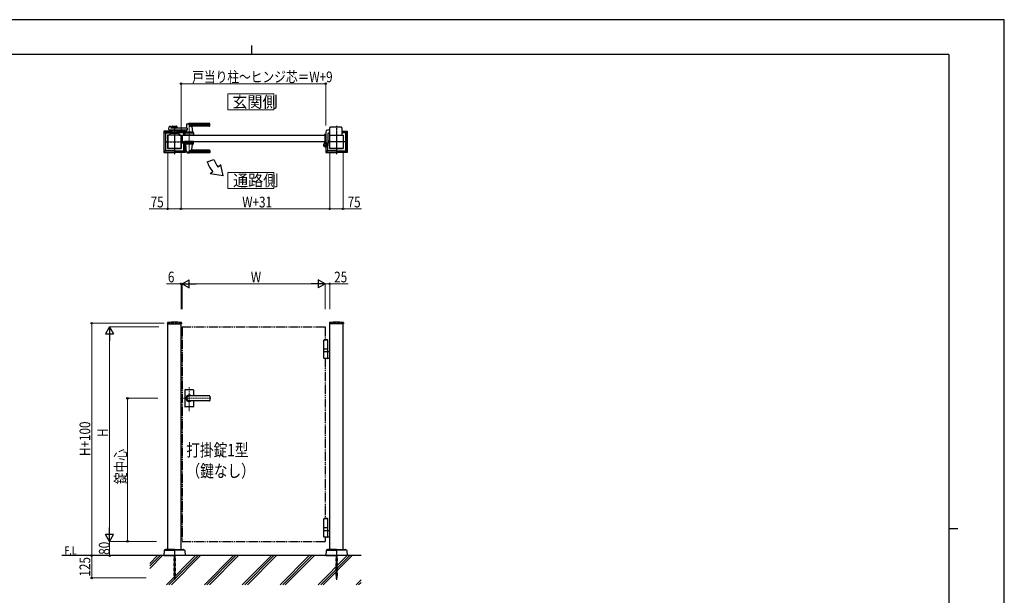
# Model space of a CAD drawing. Units: millimetres. Extents: x 0 to 8410, y 0 to 5940.
# Drawn here: x 2904 to 8410, y 2720 to 5940 of the extents above; entities that cross this region are included whole.
import ezdxf

# ---------------------------------------------------------------- set-up
doc = ezdxf.new("R2010")
doc.units = ezdxf.units.MM
for name, pattern in [('YCENTER_1', [13, 10, -1, 1, -1]), ('YDIVIDE_1', [15, 10, -1, 1, -1, 1, -1]), ('YDOT_1', [2, 1, -1]), ('YHIDDEN_1', [4, 3, -1])]:
    doc.linetypes.add(name, pattern=pattern)
for name, color, linetype, lineweight in [('USER1', 3, 'Continuous', 13), ('YKK_12', 2, 'Continuous', 13), ('YKK_A1', 4, 'Continuous', 30), ('YKK_D', 6, 'Continuous', 13), ('YKK_ZWAK', 7, 'Continuous', 30), ('YSS_K', 3, 'Continuous', 13)]:
    doc.layers.add(name, color=color, linetype=linetype, lineweight=lineweight)
doc.styles.add('text-b', font='extslim2.shx', dxfattribs={"width": 0.8, "bigfont": 'extfont2.shx'})

msp = doc.modelspace()

# ---------------------------------------------------------------- linework, layer by layer
at = {"layer": 'USER1', "linetype": 'Continuous'}
for points in [[(4068.2, 5524.6), (4068.2, 5435.3), (4325.8, 5435.3), (4325.8, 5524.6), (4068.2, 5524.6)], [(4068.2, 5085.1), (4068.2, 4995.9), (4325.8, 4995.9), (4325.8, 5085.1), (4068.2, 5085.1)]]:
    msp.add_lwpolyline(points, dxfattribs=at)
at = {"layer": 'YKK_12', "linetype": 'YCENTER_1'}
for p, q in [((3769, 5347), (3769, 5292)), ((3851.5, 5362.5), (3851.5, 5191.5)), ((3851.5, 3750.7), (3851.5, 3885.5)), ((3972.8, 3822.3), (3812.5, 3822.3))]:
    msp.add_line(p, q, dxfattribs=at)
at = {"layer": 'YKK_A1'}
for p, q in [((3741.4, 5342.4), (3746.8, 5343.8)), ((3748.1, 5342.8), (3748.5, 5335)), ((3755.5, 5342.5), (3755.5, 5334)), ((3757.5, 5344.5), (3780.5, 5344.5)), ((3782.5, 5342.5), (3782.5, 5334)), ((3837.5, 5354.9), (3835.8, 5335.9)), ((3966.5, 5355.5), (3837.7, 5355.5)), ((3966.5, 5358.5), (3851.5, 5358.5)), ((3966.5, 5347.9), (3851.5, 5347.9)), ((3965.5, 5344.5), (3866.5, 5344.5)), ((3866.7, 5342.4), (3869.5, 5310.9)), ((3967.5, 5346.5), (3967.5, 5357.5)), ((3709, 5315.1), (3709, 5199)), ((3709.6, 5316.5), (3718, 5308)), ((3755.5, 5317), (3711, 5317)), ((3711.1, 5200.1), (3711.1, 5314)), ((3712.1, 5315), (3755.5, 5315)), ((3719, 5306), (3719, 5208)), ((3720, 5307), (3744.4, 5307)), ((3731, 5294), (3731, 5220)), ((3806.5, 5294.5), (3731.5, 5294.5)), ((3731.5, 5294.5), (3731.5, 5219.5)), ((3744, 5295), (3732, 5295)), ((3738.7, 5325.2), (3739.9, 5340.6)), ((3841.1, 5323), (3740.7, 5323)), ((3744.5, 5307.6), (3744, 5294.5)), ((3794, 5294.5), (3744, 5294.5)), ((3746.3, 5304.5), (3791.8, 5304.5)), ((3791.6, 5309.5), (3746.5, 5309.5)), ((3841.1, 5334), (3749.5, 5334)), ((3782.5, 5339.5), (3755.5, 5339.5)), ((3755.5, 5323), (3755.5, 5309.5)), ((3782.5, 5317.5), (3755.5, 5317.5)), ((3755.5, 5309.5), (3782.5, 5309.5)), ((3766.6, 5335.5), (3757.5, 5335.5)), ((3766.6, 5321.5), (3757.5, 5321.5)), ((3764.5, 5306.7), (3764.5, 5309.5)), ((3764.5, 5306.7), (3773.5, 5306.7)), ((3764.5, 5306.7), (3773.5, 5306.7)), ((3768.7, 5337.2), (3767.3, 5335.8)), ((3768.7, 5319.9), (3767.3, 5321.3)), ((3769.4, 5337.2), (3770.7, 5335.8)), ((3769.4, 5319.9), (3770.7, 5321.3)), ((3780.5, 5335.5), (3771.4, 5335.5)), ((3780.5, 5321.5), (3771.4, 5321.5)), ((3773.5, 5306.7), (3773.5, 5309.5)), ((3782.5, 5323), (3782.5, 5309.5)), ((3782.5, 5317), (3827, 5317)), ((3825.9, 5315), (3782.5, 5315)), ((3793.6, 5307.6), (3794, 5294.5)), ((3818, 5307), (3793.6, 5307)), ((3794, 5295), (3806, 5295)), ((3806.5, 5219.5), (3806.5, 5294.5)), ((3807, 5294), (3807, 5220)), ((3812.5, 5294.5), (3812.5, 5259.5)), ((3812.5, 5294.5), (4612.5, 5294.5)), ((3819, 5306), (3819, 5294.5)), ((3828.4, 5316.5), (3820, 5308)), ((3827, 5307.6), (3826.5, 5294.5)), ((3876.5, 5294.5), (3826.5, 5294.5)), ((3826.9, 5314), (3826.9, 5306.6)), ((3874.3, 5304.5), (3828.8, 5304.5)), ((3829, 5315.1), (3829, 5309.5)), ((3874.1, 5309.5), (3829, 5309.5)), ((3834.1, 5317.6), (3833.5, 5310.9)), ((3869.5, 5310.5), (3833.5, 5310.5)), ((3833.5, 5309.5), (3833.5, 5310.5)), ((3869.2, 5310.5), (3833.8, 5310.5)), ((3836.5, 5310.5), (3834.4, 5310.5)), ((3841.1, 5334), (3841.1, 5323)), ((3846.8, 5294.5), (3856.3, 5294.5)), ((3847, 5306.7), (3847, 5309.5)), ((3847, 5306.7), (3856, 5306.7)), ((3856, 5306.7), (3856, 5309.5)), ((3869.2, 5310.5), (3866.5, 5310.5)), ((3869.5, 5309.5), (3869.5, 5310.5)), ((3876.1, 5307.6), (3876.5, 5294.5)), ((4607.5, 5295.3), (4607.5, 5296)), ((4612.2, 5294.8), (4608, 5294.8)), ((4615.5, 5297), (4608.5, 5297)), ((4612.5, 5294.5), (4612.5, 5259.5)), ((4612.5, 5259.5), (4612.5, 5294.5)), ((4615, 5313), (4615, 5297)), ((4617.5, 5254.5), (4617.5, 5295)), ((4638.5, 5323), (4625, 5323)), ((4627, 5302), (4627, 5239.5)), ((4638.5, 5306), (4631, 5306)), ((4637, 5294), (4637, 5220)), ((4637.5, 5219.5), (4637.5, 5294.5)), ((4637.5, 5294.5), (4712.5, 5294.5)), ((4638.5, 5295), (4638, 5295)), ((4638.5, 5294.5), (4638.5, 5336)), ((4703.5, 5338), (4640.5, 5338)), ((4705.5, 5336), (4705.5, 5294.5)), ((4705.5, 5317), (4733, 5317)), ((4731.9, 5315), (4705.5, 5315)), ((4724, 5307), (4705.5, 5307)), ((4705.5, 5295), (4712, 5295)), ((4712.5, 5294.5), (4712.5, 5219.5)), ((4713, 5294), (4713, 5220)), ((4725, 5306), (4725, 5208)), ((4734.4, 5316.5), (4726, 5308)), ((4732.9, 5200.1), (4732.9, 5314)), ((4735, 5315.1), (4735, 5199)), ((3809.3, 5263.5), (3809.8, 5263)), ((3809.9, 5258.2), (3809.3, 5257)), ((3809.9, 5255.9), (3809.3, 5257)), ((3809.3, 5250.5), (3809.8, 5251)), ((3809.8, 5251), (3809.8, 5263)), ((3809.8, 5263), (3812.5, 5263)), ((3810.3, 5261.8), (3809.8, 5261.8)), ((3809.8, 5261.8), (3809.8, 5252.3)), ((3810.3, 5252.3), (3809.8, 5252.3)), ((3809.8, 5251), (3826.8, 5251)), ((3812, 5259.2), (3809.9, 5258.2)), ((3812, 5254.9), (3809.9, 5255.9)), ((3810.3, 5261.8), (3810.3, 5252.3)), ((3812.5, 5259.5), (4612.5, 5259.5)), ((3819, 5251), (3819, 5208)), ((3827, 5246.5), (3826.5, 5259.5)), ((3876.5, 5259.5), (3826.5, 5259.5)), ((3826.9, 5200.1), (3826.9, 5247.5)), ((3874.3, 5249.5), (3828.8, 5249.5)), ((3874.1, 5244.5), (3829, 5244.5)), ((3829, 5244.5), (3829, 5199)), ((3833.5, 5244.5), (3833.5, 5243.5)), ((3869.5, 5243.5), (3833.5, 5243.5)), ((3837.5, 5199.2), (3833.6, 5243.2)), ((3866.7, 5211.7), (3869.5, 5243.2)), ((3869.5, 5244.5), (3869.5, 5243.5)), ((3876.1, 5246.5), (3876.5, 5259.5)), ((4607.5, 5258.7), (4607.5, 5249.7)), ((4612.2, 5259.2), (4608, 5259.2)), ((4621.2, 5250.2), (4622.4, 5250.9)), ((4622.2, 5249.1), (4621.2, 5250.2)), ((4621.4, 5248.3), (4622.2, 5249.1)), ((4621.9, 5247.9), (4622.7, 5248.6)), ((4622.2, 5249.1), (4625.1, 5246.3)), ((4623.8, 5246), (4624.6, 5246.7)), ((4625.1, 5246.3), (4624.2, 5245.4)), ((4625, 5233.1), (4625, 5208)), ((4625.1, 5246.3), (4626.1, 5245.2)), ((4626.1, 5245.2), (4626.9, 5246.5)), ((4634.2, 5263), (4627, 5263)), ((4634.2, 5251), (4627, 5251)), ((4633.7, 5261.8), (4634.2, 5261.8)), ((4633.7, 5261.8), (4633.7, 5252.3)), ((4633.7, 5252.3), (4634.2, 5252.3)), ((4634.7, 5263.5), (4634.2, 5263)), ((4634.2, 5251), (4634.2, 5263)), ((4634.2, 5261.8), (4634.2, 5252.3)), ((4634.7, 5250.5), (4634.2, 5251)), ((3718, 5206), (3709.6, 5197.6)), ((3711, 5197), (3768.5, 5197)), ((3712.1, 5199.1), (3768.5, 5199.1)), ((3768.5, 5207), (3720, 5207)), ((3731.5, 5219.5), (3806.5, 5219.5)), ((3768.5, 5219), (3732, 5219)), ((3769, 5218.5), (3769, 5197.5)), ((3806, 5219), (3769.5, 5219)), ((3769.5, 5207), (3818, 5207)), ((3825.9, 5199.1), (3769.5, 5199.1)), ((3827, 5197), (3769.5, 5197)), ((3820, 5206), (3828.4, 5197.6)), ((3966.5, 5198.6), (3837.7, 5198.6)), ((3966.5, 5206.2), (3851.5, 5206.2)), ((3966.5, 5195.5), (3851.5, 5195.5)), ((3965.5, 5209.5), (3866.5, 5209.5)), ((3967.5, 5207.5), (3967.5, 5196.5)), ((4615, 5228), (4615, 5199)), ((4624, 5206), (4615.6, 5197.6)), ((4617, 5197), (4674.5, 5197)), ((4617.1, 5200.1), (4617.1, 5228.2)), ((4618.1, 5199.1), (4674.5, 5199.1)), ((4674.5, 5207), (4626, 5207)), ((4712.5, 5219.5), (4637.5, 5219.5)), ((4638, 5219), (4674.5, 5219)), ((4675, 5218.5), (4675, 5197.5)), ((4675.5, 5219), (4712, 5219)), ((4675.5, 5207), (4724, 5207)), ((4731.9, 5199.1), (4675.5, 5199.1)), ((4733, 5197), (4675.5, 5197)), ((4726, 5206), (4734.4, 5197.6)), ((3952.2, 5144.1), (3989.8, 5157.7)), ((4029.5, 5128.5), (4014.1, 5115.6)), ((4041.4, 5067.1), (4029.5, 5128.5)), ((3983.5, 5089.9), (3968.2, 5077.1)), ((4041.4, 5067.1), (3968.2, 5077.1)), ((3729.7, 4244.2), (3729.4, 4239.4)), ((3808.4, 4244.2), (3808.6, 4239.4)), ((4635.7, 4244.2), (4635.4, 4239.4)), ((4714.4, 4244.2), (4714.6, 4239.4)), ((3729.9, 4238.8), (3808.1, 4238.8)), ((3731.5, 2977.3), (3731.5, 4238.8)), ((3806.5, 2977.3), (3806.5, 4238.8)), ((4714.1, 4238.8), (4635.9, 4238.8)), ((4637.5, 2977.3), (4637.5, 4238.8)), ((4712.5, 2977.3), (4712.5, 4238.8)), ((4606, 4150.3), (4604, 4148.3)), ((4627, 4148.3), (4604, 4148.3)), ((4604, 4097.3), (4604, 4148.3)), ((4627, 4147.3), (4604, 4147.3)), ((4625, 4150.3), (4606, 4150.3)), ((4625, 4150.3), (4627, 4148.3)), ((4627, 4097.3), (4627, 4148.3)), ((4627, 4097.3), (4604, 4097.3)), ((4604, 4083.3), (4604, 4097.3)), ((4604, 4083.3), (4637.5, 4083.3)), ((4604, 4046.8), (4604, 4081.8)), ((4627, 4083.3), (4627, 4097.3)), ((4627, 4046.8), (4627, 4081.8)), ((4637.5, 4045.3), (4605.5, 4045.3)), ((3826.5, 3868.3), (3826.5, 3822.3)), ((3874.5, 3870.3), (3828.5, 3870.3)), ((3876.5, 3868.3), (3876.5, 3836.8)), ((3826.5, 3822.3), (3826.5, 3776.3)), ((3965.5, 3836.8), (3851.5, 3836.8)), ((3965.5, 3836.3), (3851.5, 3836.3)), ((3965.5, 3808.3), (3851.5, 3808.3)), ((3965.5, 3807.8), (3851.5, 3807.8)), ((3876.5, 3807.8), (3876.5, 3776.3)), ((3967.5, 3834.8), (3967.5, 3809.8)), ((3874.5, 3774.3), (3828.5, 3774.3)), ((4606, 3150.3), (4604, 3148.3)), ((4627, 3148.3), (4604, 3148.3)), ((4604, 3097.3), (4604, 3148.3)), ((4627, 3147.3), (4604, 3147.3)), ((4625, 3150.3), (4606, 3150.3)), ((4625, 3150.3), (4627, 3148.3)), ((4627, 3097.3), (4627, 3148.3)), ((4627, 3097.3), (4604, 3097.3)), ((4604, 3083.3), (4604, 3097.3)), ((4627, 3083.3), (4627, 3097.3)), ((4604, 3083.3), (4637.5, 3083.3)), ((4604, 3046.8), (4604, 3081.8)), ((4637.5, 3045.3), (4605.5, 3045.3)), ((4627, 3046.8), (4627, 3081.8)), ((3718.8, 2977.2), (3711.5, 2972.6)), ((3768.5, 2977.3), (3719.3, 2977.3)), ((3769, 2976.8), (3769, 2942.8)), ((3769, 2976.8), (3769, 2942.8)), ((3769.5, 2977.3), (3818.7, 2977.3)), ((3819.3, 2977.2), (3826.5, 2972.6)), ((4624.8, 2977.2), (4617.5, 2972.6)), ((4674.5, 2977.3), (4625.3, 2977.3)), ((4675, 2976.8), (4675, 2942.8)), ((4675, 2976.8), (4675, 2942.8)), ((4675.5, 2977.3), (4724.7, 2977.3)), ((4725.3, 2977.2), (4732.5, 2972.6)), ((4812.5, 2942.3), (3139, 2942.3)), ((3711.1, 2971.8), (3709, 2942.3)), ((3709, 2942.3), (3768.5, 2942.3)), ((3712.3, 2972.3), (3769, 2972.3)), ((3825.8, 2972.3), (3769, 2972.3)), ((3829, 2942.3), (3769.5, 2942.3)), ((3827, 2971.8), (3829, 2942.3)), ((4617.1, 2971.8), (4615, 2942.3)), ((4615, 2942.3), (4674.5, 2942.3)), ((4618.3, 2972.3), (4675, 2972.3)), ((4731.8, 2972.3), (4675, 2972.3)), ((4735, 2942.3), (4675.5, 2942.3)), ((4733, 2971.8), (4735, 2942.3))]:
    msp.add_line(p, q, dxfattribs=at)
at = {"layer": 'YKK_A1', "linetype": 'YCENTER_1'}
for p, q in [((3769, 5347), (3769, 5187)), ((4675, 5347), (4675, 5187)), ((3719, 5257), (3819, 5257)), ((4602.5, 5239.5), (4628.5, 5239.5)), ((4615.5, 5252.5), (4615.5, 5226.5)), ((4627.1, 5251.1), (4617, 5241)), ((4725, 5257), (4625, 5257)), ((3769, 2942.3), (3769, 2807.3)), ((4675, 2942.3), (4675, 2807.3))]:
    msp.add_line(p, q, dxfattribs=at)
at = {"layer": 'YKK_A1', "linetype": 'YHIDDEN_1'}
for p, q in [((4618, 5244.9), (4621.4, 5248.3)), ((4620.8, 5242), (4618, 5244.9)), ((4618.5, 5244.4), (4621.9, 5247.9)), ((4620.4, 5242.5), (4623.8, 5246)), ((4624.2, 5245.4), (4620.8, 5242)), ((4623.8, 5250.8), (4623.1, 5248.8)), ((4623.1, 5248.8), (4623.5, 5247.5)), ((4624.8, 5247.2), (4623.5, 5247.5)), ((4626.8, 5247.9), (4624.8, 5247.2))]:
    msp.add_line(p, q, dxfattribs=at)
at = {"layer": 'YKK_A1', "linetype": 'YDOT_1'}
for p, q in [((4632.1, 5259.2), (4634.1, 5258.2)), ((4632.1, 5254.9), (4634.1, 5255.9)), ((4634.1, 5258.2), (4634.7, 5257)), ((4634.1, 5255.9), (4634.7, 5257)), ((3765, 2942.3), (3765, 2818.3)), ((3765.6, 2942.3), (3765.6, 2817.8)), ((3772.5, 2942.3), (3772.5, 2817.8)), ((3773, 2818.3), (3773, 2942.3)), ((4671, 2942.3), (4671, 2818.3)), ((4671.6, 2942.3), (4671.6, 2817.8)), ((4678.5, 2942.3), (4678.5, 2817.8)), ((4679, 2818.3), (4679, 2942.3)), ((3773, 2818.3), (3765, 2818.3)), ((3765, 2818.3), (3766, 2817.3)), ((3766, 2817.3), (3772, 2817.3)), ((3773, 2818.3), (3772, 2817.3)), ((4679, 2818.3), (4671, 2818.3)), ((4671, 2818.3), (4672, 2817.3)), ((4672, 2817.3), (4678, 2817.3)), ((4679, 2818.3), (4678, 2817.3))]:
    msp.add_line(p, q, dxfattribs=at)
at = {"layer": 'YKK_A1', "linetype": 'YHIDDEN_1', "ltscale": 5}
for p, q in [((3731.5, 4242.3), (3806.5, 4242.3)), ((3731.5, 4242.3), (3731.5, 4238.8)), ((3806.5, 4242.3), (3806.5, 4238.8)), ((4712.5, 4242.3), (4637.5, 4242.3)), ((4637.5, 4242.3), (4637.5, 4238.8)), ((4712.5, 4242.3), (4712.5, 4238.8))]:
    msp.add_line(p, q, dxfattribs=at)
at = {"layer": 'YKK_A1', "linetype": 'YDIVIDE_1', "ltscale": 5}
for p, q in [((3812.5, 4222.3), (4612.5, 4222.3)), ((3812.5, 4222.3), (3812.5, 3022.3)), ((4612.5, 4222.3), (4612.5, 4150.3)), ((4612.5, 4045.3), (4612.5, 3150.3)), ((4612.5, 3045.3), (4612.5, 3022.3)), ((3812.5, 3022.3), (4612.5, 3022.3))]:
    msp.add_line(p, q, dxfattribs=at)
at = {"layer": 'YKK_A1'}
for radius in [11.5, 10.3]:
    msp.add_circle((4615.5, 5239.5), radius, dxfattribs=at)
for centre, radius, start, end in [((3741.9, 5340.5), 2, 104.0362, 175.4945), ((3747.1, 5342.8), 1, 2.8624, 104.0362), ((3757.5, 5342.5), 2, 90, 180), ((3780.5, 5342.5), 2, 0, 90), ((3838.5, 5354.9), 1, 113.3061, 174.9186), ((3851.5, 5324.5), 34, 90, 113.3061), ((3865.3, 5374.5), 30, 242.6388, 272.2709), ((3868.7, 5342.5), 2, 90, 185.0814), ((3965.5, 5346.5), 2, 270, 0), ((3966.5, 5357.5), 1, 0, 90), ((3966.5, 5354.5), 1, 0, 90), ((3966.5, 5348.9), 1, 270, 0), ((3712.1, 5314), 1, 90, 180), ((3720, 5306), 1, 90, 180), ((3732, 5294), 1, 90, 180), ((3740.7, 5325), 2, 175.4945, 270), ((3746.3, 5302.5), 2, 90, 178.0908), ((3746.5, 5307.5), 2, 90, 178.0908), ((3749.5, 5335), 1, 182.8624, 270), ((3757.5, 5337.5), 2, 180, 270), ((3757.5, 5319.5), 2, 90, 180), ((3769, 5297.1), 10.6, 64.9038, 115.0962), ((3766.6, 5336.5), 1, 270, 315), ((3766.6, 5320.5), 1, 45, 90), ((3769, 5336.8), 0.5, 45, 135), ((3769, 5320.3), 0.5, 225, 315), ((3771.4, 5336.5), 1, 225, 270), ((3771.4, 5320.5), 1, 90, 135), ((3780.5, 5337.5), 2, 270, 0), ((3780.5, 5319.5), 2, 0, 90), ((3791.6, 5307.5), 2, 1.9092, 90), ((3791.8, 5302.5), 2, 1.9092, 90), ((3806, 5294), 1, 360, 90), ((3818, 5306), 1, 360, 90), ((3825.9, 5314), 1, 0, 90), ((3828.8, 5302.5), 2, 90, 178.0908), ((3829, 5307.5), 2, 90, 178.0908), ((3829.2, 5318), 5, 354.9186, 90), ((3833.8, 5310.8), 0.3, 174.9186, 270), ((3833.8, 5336), 2, 270, 354.9186), ((3851.5, 5297.1), 10.6, 64.9038, 115.0962), ((3869.2, 5310.8), 0.3, 270, 5.0814), ((3874.1, 5307.5), 2, 1.9092, 90), ((3874.3, 5302.5), 2, 1.9092, 90), ((4608.5, 5296), 1, 90, 180), ((4608, 5295.3), 0.5, 180, 270), ((4612.2, 5294.5), 0.3, 0, 90), ((4625, 5313), 10, 90, 180), ((4615.5, 5295), 2, 0, 90), ((4631, 5302), 4, 90, 180), ((4638, 5294), 1, 90, 180), ((4640.5, 5336), 2, 90, 180), ((4703.5, 5336), 2, 0, 90), ((4712, 5294), 1, 0, 90), ((4724, 5306), 1, 0, 90), ((4731.9, 5314), 1, 0, 90), ((3805.7, 5257), 6.66, 314.515, 45.485), ((3828.8, 5251.5), 2, 181.9092, 270), ((3829, 5246.5), 2, 181.9092, 270), ((3833.9, 5243.2), 0.3, 90, 185.0814), ((3869.2, 5243.2), 0.3, 354.9186, 90), ((3874.1, 5246.5), 2, 270, 358.0908), ((3874.3, 5251.5), 2, 270, 358.0908), ((4615.5, 5239.5), 11.5, 141.9877, 64.8972), ((4602.5, 5249.7), 5, 321.9877, 0), ((4608, 5258.7), 0.5, 90, 180), ((4612.2, 5259.5), 0.3, 270, 0), ((4622.5, 5254.5), 5, 180, 244.8972), ((4623.1, 5249.8), 1.3, 59.0353, 120), ((4619.1, 5243.2), 9, 30.9647, 59.0353), ((4625.7, 5247.1), 1.3, 330, 30.9647), ((4638.4, 5257), 6.66, 134.515, 225.485), ((3712.1, 5200.1), 1, 180, 270), ((3720, 5208), 1, 180, 270), ((3732, 5220), 1, 180, 270), ((3806, 5220), 1, 270, 360), ((3806, 5220), 1, 270, 0), ((3818, 5208), 1, 270, 360), ((3825.9, 5200.1), 1, 270, 0), ((3838.5, 5199.2), 1, 185.0814, 246.6939), ((3851.5, 5229.5), 34, 246.6939, 270), ((3865.3, 5179.6), 30, 87.7291, 117.3612), ((3868.7, 5211.5), 2, 174.9186, 270), ((3965.5, 5207.5), 2, 0, 90), ((3966.5, 5205.2), 1, 0, 90), ((3966.5, 5199.6), 1, 270, 0), ((3966.5, 5196.5), 1, 270, 0), ((4618.1, 5200.1), 1, 180, 270), ((4626, 5208), 1, 180, 270), ((4638, 5220), 1, 180, 270), ((4638, 5220), 1, 180, 270), ((4712, 5220), 1, 270, 0), ((4724, 5208), 1, 270, 0), ((4731.9, 5200.1), 1, 270, 0), ((4121.4, 5205.6), 180, 200.0007, 220.0007), ((4121.4, 5205.6), 140, 200.0007, 220.0007), ((3731.7, 4244.1), 2, 96.7445, 177), ((3769, 3928.3), 320, 83.2555, 96.7445), ((3806.4, 4244.1), 2, 3, 83.2555), ((4637.7, 4244.1), 2, 96.7445, 177), ((4675, 3928.3), 320, 83.2555, 96.7445), ((4712.4, 4244.1), 2, 3, 83.2555), ((3729.9, 4239.3), 0.5, 177, 270), ((3808.1, 4239.3), 0.5, 270, 3), ((4635.9, 4239.3), 0.5, 177, 270), ((4714.1, 4239.3), 0.5, 270, 3), ((4605.5, 4081.8), 1.5, 90, 180), ((4625.5, 4081.8), 1.5, 0, 90), ((4605.5, 4046.8), 1.5, 180, 270), ((4625.5, 4046.8), 1.5, 270, 0), ((3828.5, 3868.3), 2, 90, 180), ((3874.5, 3868.3), 2, 0, 90), ((3851.5, 3822.3), 18, 53.6639, 180.0037), ((3851.5, 3822.3), 18, 180.0037, 306.3361), ((3851.5, 3822.3), 14, 90, 270), ((3965.5, 3834.8), 2, 0, 90), ((3965.5, 3834.3), 2, 0, 90), ((3965.5, 3810.3), 2, 270, 0), ((3965.5, 3809.8), 2, 270, 0), ((3828.5, 3776.3), 2, 180, 270), ((3874.5, 3776.3), 2, 270, 0), ((4605.5, 3081.8), 1.5, 90, 180), ((4605.5, 3046.8), 1.5, 180, 270), ((4625.5, 3081.8), 1.5, 0, 90), ((4625.5, 3046.8), 1.5, 270, 0), ((3719.3, 2976.3), 1, 90, 122.323), ((3768.5, 2976.8), 0.5, 360, 90), ((3769.5, 2976.8), 0.5, 90, 180), ((3818.7, 2976.3), 1, 57.677, 90), ((4625.3, 2976.3), 1, 90, 122.323), ((4674.5, 2976.8), 0.5, 0, 90), ((4675.5, 2976.8), 0.5, 90, 180), ((4724.7, 2976.3), 1, 57.677, 90), ((3712.1, 2971.8), 1, 122.323, 176), ((3768.5, 2942.8), 0.5, 270, 360), ((3769.5, 2942.8), 0.5, 180, 270), ((3826, 2971.8), 1, 4, 57.677), ((4618.1, 2971.8), 1, 122.323, 176), ((4674.5, 2942.8), 0.5, 270, 0), ((4674.5, 2942.8), 0.5, 270, 360), ((4675.5, 2942.8), 0.5, 180, 270), ((4675.5, 2942.8), 0.5, 180, 270), ((4732, 2971.8), 1, 4, 57.677)]:
    msp.add_arc(centre, radius, start, end, dxfattribs=at)
for centre, major_axis, ratio, start_param, end_param in [((3711, 5315), (-1.42, 1.42), 0.995146, 5.50022, 7.06615), ((3711, 5199.1), (-1.42, -1.42), 0.995146, 5.50022, 7.06615), ((3768.5, 5197.5), (0, 0.501), 0.997564, 3.141593, 4.712389), ((3769.5, 5218.5), (0, -0.501), 0.997564, 3.141593, 4.712389), ((4617, 5199.1), (-1.42, -1.42), 0.995146, 5.50022, 7.06615), ((4674.5, 5197.5), (0, 0.501), 0.997564, 3.141593, 4.712389), ((4675.5, 5218.5), (0, -0.501), 0.997564, 3.141593, 4.712389)]:
    msp.add_ellipse(centre, major_axis=major_axis, ratio=ratio, start_param=start_param, end_param=end_param, dxfattribs=at)
at = {"layer": 'YKK_A1', "extrusion": (0, 0, -1)}
for centre, major_axis, ratio, start_param, end_param in [((3827, 5315), (1.42, 1.42), 0.995146, 5.50022, 7.06615), ((4733, 5315), (1.42, 1.42), 0.995146, 5.50022, 7.06615), ((3768.5, 5218.5), (0, -0.501), 0.997564, 3.141593, 4.712389), ((3769.5, 5197.5), (0, 0.501), 0.997564, 3.141593, 4.712389), ((3827, 5199.1), (1.42, -1.42), 0.995146, 5.50022, 7.06615), ((4674.5, 5218.5), (0, -0.501), 0.997564, 3.141593, 4.712389), ((4675.5, 5197.5), (0, 0.501), 0.997564, 3.141593, 4.712389), ((4733, 5199.1), (1.42, -1.42), 0.995146, 5.50022, 7.06615)]:
    msp.add_ellipse(centre, major_axis=major_axis, ratio=ratio, start_param=start_param, end_param=end_param, dxfattribs=at)
at = {"layer": 'YKK_D'}
for p, q in [((3806.5, 5314.5), (3806.5, 5583)), ((3806.5, 5582), (4615.5, 5582)), ((4615.5, 5347.5), (4615.5, 5583)), ((3731.5, 5199.5), (3731.5, 4881)), ((3806.5, 5199.5), (3806.5, 4881)), ((3806.5, 5199.5), (3806.5, 4881)), ((4637.5, 5199.5), (4637.5, 4881)), ((4637.5, 5199.5), (4637.5, 4881)), ((4712.5, 5199.5), (4712.5, 4881)), ((3731.5, 4882), (3628.1, 4882)), ((3806.5, 4882), (3731.5, 4882)), ((3806.5, 4882), (4637.5, 4882)), ((4637.5, 4882), (4712.5, 4882)), ((4712.5, 4882), (4815.9, 4882)), ((3806.5, 4462.8), (3724.5, 4462.8)), ((3806.5, 4320.4), (3806.5, 4463.8)), ((3812.5, 4462.8), (3806.5, 4462.8)), ((3812.5, 4320.4), (3812.5, 4463.8)), ((3812.5, 4320.4), (3812.5, 4463.8)), ((3812.5, 4462.8), (3829.5, 4462.8)), ((3857.5, 4462.8), (4567.5, 4462.8)), ((4612.5, 4320.4), (4612.5, 4463.8)), ((4612.5, 4320.4), (4612.5, 4463.8)), ((4612.5, 4462.8), (4637.5, 4462.8)), ((4637.5, 4320.4), (4637.5, 4463.8)), ((4637.5, 4462.8), (4740.9, 4462.8)), ((3711.5, 4242.3), (3305.5, 4242.3)), ((3306.5, 4242.3), (3306.5, 2942.3)), ((3681.5, 4222.3), (3405.5, 4222.3)), ((3406.5, 4177.3), (3406.5, 3067.3)), ((3676.4, 3822.3), (3505.5, 3822.3)), ((3506.5, 3822.3), (3506.5, 3022.3)), ((3669, 3022.3), (3405.5, 3022.3)), ((3669, 3022.3), (3405.5, 3022.3)), ((3406.5, 3022.3), (3406.5, 2942.3)), ((3669, 3022.3), (3505.5, 3022.3)), ((3581.9, 2942.3), (3305.5, 2942.3)), ((3668.5, 2942.3), (3305.5, 2942.3)), ((3306.5, 2942.3), (3306.5, 2817.3)), ((3411.5, 2942.3), (3405.5, 2942.3)), ((3611.5, 2817.3), (3305.5, 2817.3))]:
    msp.add_line(p, q, dxfattribs=at)
at = {"layer": 'YKK_D', "lineweight": -2}
for p, q in [((3812.5, 4462.8), (3851.5, 4485.3)), ((3812.5, 4462.8), (3851.5, 4440.3)), ((3812.5, 4462.8), (3890.5, 4462.8)), ((3851.5, 4440.3), (3851.5, 4485.3)), ((4612.5, 4462.8), (4534.6, 4462.8)), ((4612.5, 4462.8), (4573.5, 4485.3)), ((4573.5, 4485.3), (4573.5, 4440.3)), ((4612.5, 4462.8), (4573.5, 4440.3)), ((3406.5, 4222.3), (3384, 4183.4)), ((3406.5, 4222.3), (3429, 4183.4)), ((3406.5, 4222.3), (3406.5, 4144.4)), ((3384, 4183.4), (3429, 4183.4)), ((3406.5, 3022.3), (3406.5, 3100.3)), ((3406.5, 3022.3), (3384, 3061.3)), ((3429, 3061.3), (3384, 3061.3)), ((3406.5, 3022.3), (3429, 3061.3))]:
    msp.add_line(p, q, dxfattribs=at)
at = {"layer": 'YKK_D', "linetype": 'ByBlock', "lineweight": -2}
for centre in [(3806.5, 5582), (4615.5, 5582), (3731.5, 4882), (3806.5, 4882), (3806.5, 4882), (4637.5, 4882), (4637.5, 4882), (4712.5, 4882), (3806.5, 4462.8), (4637.5, 4462.8), (3306.5, 4242.3), (3506.5, 3822.3), (3506.5, 3022.3), (3306.5, 2942.3), (3306.5, 2942.3), (3406.5, 2942.3), (3306.5, 2817.3)]:
    msp.add_circle(centre, 4.25, dxfattribs=at)
at = {"layer": 'YKK_ZWAK'}
for p, q in [((8410, 5940), (0, 5940)), ((8410, 0), (8410, 5940)), ((4200, 5795), (4200, 5745)), ((8100, 5745), (300, 5745)), ((8100, 5745), (8100, 445)), ((8100, 3095), (8150, 3095))]:
    msp.add_line(p, q, dxfattribs=at)
at = {"layer": 'YSS_K', "linetype": 'Continuous'}
for p, q in [((3631.5, 2899), (3674.9, 2942.3)), ((3631.5, 2884.8), (3689, 2942.3)), ((3631.5, 2870.7), (3703.2, 2942.3)), ((3724.5, 2779.8), (3887, 2942.3)), ((3738.6, 2779.8), (3901.1, 2942.3)), ((3752.8, 2779.8), (3915.3, 2942.3)), ((3936.6, 2779.8), (4099.1, 2942.3)), ((3950.8, 2779.8), (4113.3, 2942.3)), ((3964.9, 2779.8), (4127.4, 2942.3)), ((4148.8, 2779.8), (4311.3, 2942.3)), ((4162.9, 2779.8), (4325.4, 2942.3)), ((4177, 2779.8), (4339.5, 2942.3)), ((4360.9, 2779.8), (4523.4, 2942.3)), ((4375, 2779.8), (4537.5, 2942.3)), ((4389.2, 2779.8), (4551.7, 2942.3)), ((4573, 2779.8), (4735.5, 2942.3)), ((4587.2, 2779.8), (4749.7, 2942.3)), ((4601.3, 2779.8), (4763.8, 2942.3)), ((4785.2, 2779.8), (4812.5, 2807.2)), ((4799.3, 2779.8), (4812.5, 2793))]:
    msp.add_line(p, q, dxfattribs=at)
at = {"layer": 'YSS_K'}
msp.add_line((4812.5, 2942.3), (3731.5, 2942.3), dxfattribs=at)

# ---------------------------------------------------------------- texts
at = {"layer": 'USER1', "style": 'text-b'}
for s, height, width, p in [('玄関側', 63.75, 0.970588, (4092.6, 5448.1)), ('通路側', 63.75, 0.970588, (4096.9, 5008.6)), ('打掛錠1型', 70, 0.8, (3835.4, 3497.6)), ('（鍵なし）', 70, 0.8, (3836.7, 3381)), ('F.L', 45, 0.8, (3154.6, 2948.8))]:
    msp.add_text(s, height=height, dxfattribs=dict(at, width=width)).set_placement(p)
at = {"layer": 'YKK_D', "style": 'text-b', "width": 0.8}
for s, p in [('戸当り柱～ヒンジ芯＝W+9', (3868.6, 5590)), ('75', (3636.1, 4890)), ('W+31', (4148.4, 4890)), ('75', (4737.5, 4890)), ('6', (3732.5, 4470.8)), ('W', (4196.5, 4470.8)), ('25', (4662.5, 4470.8))]:
    msp.add_text(s, height=60, dxfattribs=at).set_placement(p)
for s, p in [('H+100', (3298.5, 3499.5)), ('H', (3398.5, 3606.3)), ('錠中心', (3498.5, 3342.3)), ('80', (3406.5, 2947.1)), ('125', (3298.5, 2825.4))]:
    msp.add_text(s, height=60, rotation=90, dxfattribs=at).set_placement(p)

doc.saveas('drawing.dxf')
